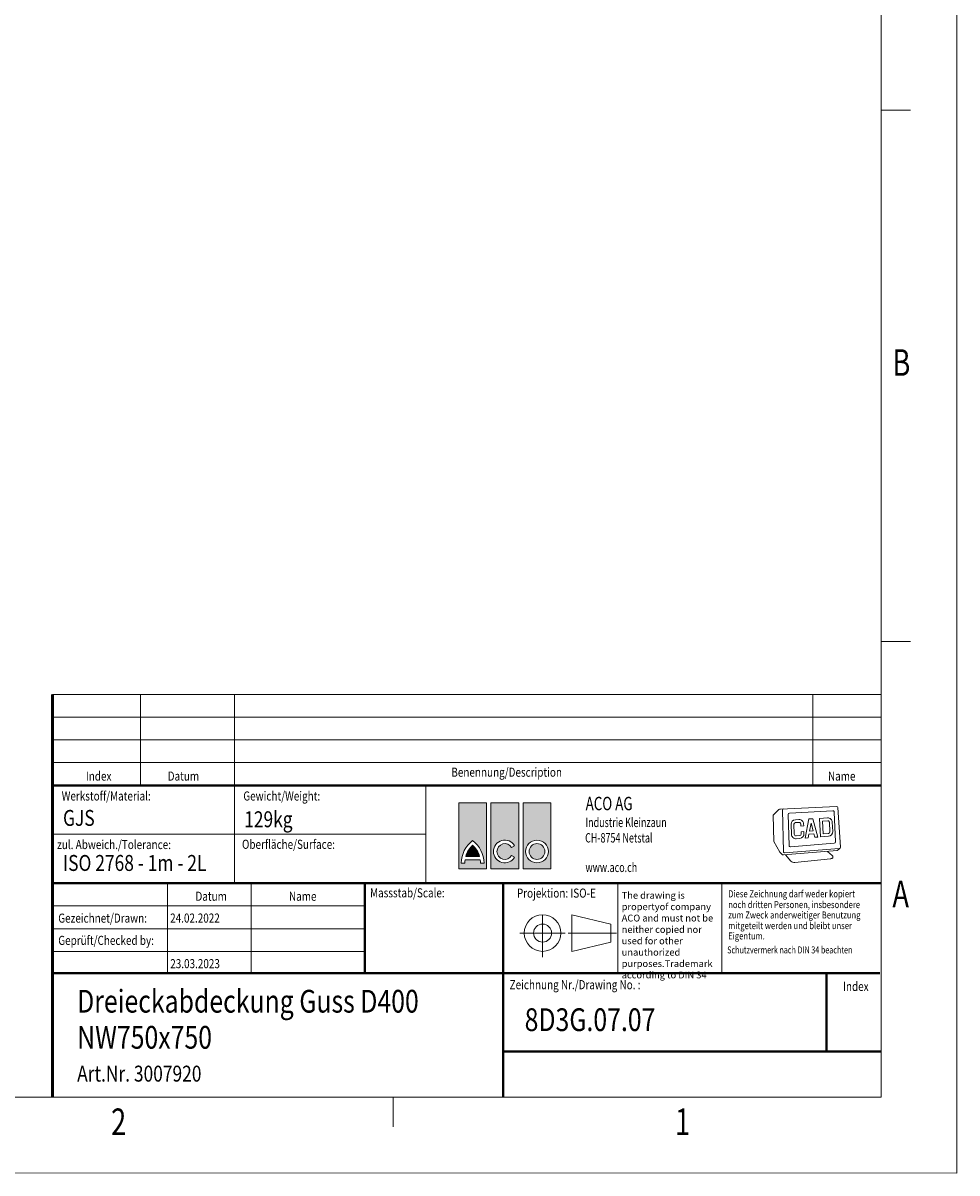
# Model space of a CAD drawing. Units: millimetres. Extents: x -589 to 2530, y -262 to 1943.
# Drawn here: x 1884 to 2530, y -262 to 533 of the extents above; entities that cross this region are included whole.
import ezdxf
from ezdxf.enums import TextEntityAlignment as Align

# ---------------------------------------------------------------- set-up
doc = ezdxf.new("R2010")
doc.units = ezdxf.units.MM
doc.header["$LTSCALE"] = 2
for name, color, linetype, lineweight in [('AM_0', 7, 'Continuous', 9), ('AM_BOR', 3, 'Continuous', 9), ('KOPF', 7, 'Continuous', 9), ('MITTE', 7, 'Continuous', 9), ('RAHMEN', 7, 'Continuous', 9), ('TEXT25', 7, 'Continuous', 9), ('TEXT50', 7, 'Continuous', 9)]:
    doc.layers.add(name, color=color, linetype=linetype, lineweight=lineweight)
doc.layers.add('TEXT35', color=7, linetype='Continuous', lineweight=9, true_color=0xcc0000)
doc.styles.add('ITALICC8', font='italicc8', dxfattribs={"width": 0.8, "height": 3})
doc.styles.add('ROMANS8', font='ROMANS8.SHX', dxfattribs={"width": 0.7, "height": 2.1})
doc.styles.get("Standard").update_dxf_attribs({"font": 'arial.ttf'})
doc.styles.add('TEXT20', font='isocp3.shx', dxfattribs={"width": 0.8, "height": 2})
doc.styles.add('TEXT35', font='arial.ttf', dxfattribs={"width": 0.8, "height": 3.5})
doc.styles.add('TEXT50', font='isocp3.shx', dxfattribs={"width": 0.8, "height": 5})

# ---------------------------------------------------------------- blocks, each defined once
blk = doc.blocks.new('A2')
at = {"layer": 'AM_BOR', "color": 22}
for p, q in [((584.0000152587891, 140), (587.9000091552734, 140)), ((584.0000152587891, 70), (587.9000091552734, 70)), ((519.7499847412109, 10), (519.7499847412109, 6.100000143051147))]:
    blk.add_line(p, q, dxfattribs=at)
blk.add_lwpolyline([(3.857637417314163e-14, 420.0000000000001), (594.0000152587891, 420), (594.0000152587891, -8.526512829121202e-14), (3.857637417314163e-14, -5.684341886080801e-14)], close=True, dxfattribs=at)
at = {"layer": 'AM_BOR', "color": 7, "flags": 128}
blk.add_lwpolyline([(10, 10), (10, 410), (584.0000152587891, 410), (584.0000152587891, 10), (10, 10)], dxfattribs=at)
at = {"layer": 'AM_BOR', "color": 22, "width": 0.75}
for s, p in [('B', (585.5000152587891, 105)), ('A', (585.5000162358763, 35)), ('2', (482.6249885559082, 5)), ('1', (556.8749809265137, 5))]:
    blk.add_text(s, height=3.5, dxfattribs=at).set_placement(p)
blk = doc.blocks.new('ACO-SF')
at = {"layer": 'KOPF', "color": 12}
for p, q in [((0, 88.49999999999996), (-182, 88.49999999999996)), ((-142, 68.49999999999997), (-142, 88.49999999999996)), ((-182, 83.49999999999997), (0, 83.49999999999997)), ((-162.682677, 78.49999999999997), (0, 78.49999999999997)), ((0, 73.49999999999997), (-182, 73.49999999999997)), ((-142, 68.49999999999997), (-142, 46.99999999999997)), ((-142, 68.49999999999997), (-142, 46.99999999999997)), ((-100, 68.49999999999997), (-100, 46.99999999999997)), ((-182, 57.74999999999997), (-100, 57.74999999999997)), ((-156.7197982561447, 46.99999999999997), (-156.7197982561447, 27)), ((-138.4, 46.99999999999997), (-138.4, 27)), ((-113.4, 27), (-113.4, 46.99999999999997)), ((-57.80813400000011, 27), (-57.80813400000011, 46.99999999999997)), ((-182, 41.99999999999996), (-113.4, 41.99999999999996))]:
    blk.add_line(p, q, dxfattribs=at)
at = {"layer": 'KOPF'}
for p, q in [((0, 88.49999999999996), (-182, 88.49999999999996)), ((-182, 88.49999999999996), (-182, 0)), ((-162.682677, 88.49999999999996), (-162.682677, 68.49999999999997)), ((-162.682677, 88.49999999999996), (-162.682677, 68.49999999999997)), ((-142, 68.49999999999997), (-142, 88.49999999999996)), ((-15, 88.49999999999996), (-15, 68.49999999999997)), ((-15, 88.49999999999996), (-15, 68.49999999999997)), ((-182, 83.49999999999997), (0, 83.49999999999997)), ((-182, 78.49999999999997), (-162.682677, 78.49999999999997)), ((-182, 78.49999999999997), (-162.682677, 78.49999999999997)), ((-162.682677, 78.49999999999997), (0, 78.49999999999997)), ((0, 73.49999999999997), (-182, 73.49999999999997)), ((0, 68.49999999999997), (-182, 68.49999999999997)), ((-182, 57.74999999999997), (-100, 57.74999999999997)), ((-156.7197982561447, 46.99999999999997), (-156.7197982561447, 27)), ((-138.4, 46.99999999999997), (-138.4, 27)), ((-113.4, 27), (-113.4, 46.99999999999997)), ((-113.4, 27), (-113.4, 46.99999999999997)), ((-83, 46.99999999999997), (-83, 0)), ((-57.80813400000011, 27), (-57.80813400000011, 46.99999999999997)), ((-34.94281200000012, 47.01203199999999), (-34.94281200000012, 27)), ((-34.94281200000012, 47.01203199999999), (-34.94281200000012, 27)), ((-182, 41.99999999999996), (-113.4, 41.99999999999996)), ((-182, 36.99999999999996), (-113.4, 36.99999999999996)), ((-182, 31.99999999999996), (-113.4, 31.99999999999996)), ((-12, 27), (-12, 10)), ((-83, 10), (0, 10))]:
    blk.add_line(p, q, dxfattribs=at)
at = {"layer": 'KOPF', "color": 12}
for points, const_width in [([(-182, 88.49999999999996), (-182, 0)], 0.7), ([(0, 68.49999999999997), (-182, 68.49999999999997)], 0.5), ([(0, 46.99999999999997), (-182, 46.99999999999997)], 0.5), ([(-83, 46.99999999999997), (-83, 0)], 0.5), ([(-0.2154115848244373, 27.23910754630094), (-182.188284040879, 27.23910754630094)], 0.5), ([(-12, 27), (-12, 10)], 0.5), ([(-83, 10), (0, 10)], 0.5)]:
    blk.add_lwpolyline(points, dxfattribs=dict(at, const_width=const_width))
at = {"layer": 'KOPF', "const_width": 0.5}
blk.add_lwpolyline([(-113.4, 27), (-113.4, 46.99999999999997)], dxfattribs=at)
at = {"layer": 'MITTE'}
for p, q in [((-74.35987264243829, 40.07146289795375), (-74.35987264243829, 30.76413131482123)), ((-79.35163239339965, 36.04852954632858), (-69.36811289147698, 36.04852954632858)), ((-68.72053601410289, 36.04852954632858), (-58.09977058652555, 36.04852954632858))]:
    blk.add_line(p, q, dxfattribs=at)
at = {"layer": 'TEXT50'}
for p, q in [((-59.37426243783511, 38.02847773898061), (-67.92397860703466, 40.07146289795375)), ((-67.92397860703466, 40.07146289795375), (-67.92397860703466, 32.02559619470346)), ((-59.37426243783511, 38.02847773898061), (-59.37426243783511, 34.06858135367652)), ((-67.92397860703466, 32.02559619470341), (-59.37426243783511, 34.06858135367652))]:
    blk.add_line(p, q, dxfattribs=at)
for radius in [4.022933351625179, 1.979948192651899]:
    blk.add_circle((-74.35987264243829, 36.04852954632858), radius, dxfattribs=at)
at = {"layer": 'KOPF', "style": 'TEXT20'}
for s, height, width, p in [('Index', 2, 0.8, (-174.6925639999999, 69.53813999999997)), ('Datum', 2, 0.8, (-156.706568, 69.53813999999997)), ('Benennung/Description', 2, 0.8, (-94.40535829344498, 70.39773773357916)), ('Name', 2, 0.8, (-11.65833600000008, 69.53813999999997)), ('Name', 2, 0.8, (-11.65833600000008, 69.53813999999997)), ('Werkstoff/Material:', 2, 0.8, (-180, 65.166273)), ('Gewicht/Weight:', 2, 0.8, (-140.102047, 65.166273)), ('zul. Abweich./Tolerance:', 2, 0.8, (-181, 54.49999999999997)), ('Oberfläche/Surface:', 2, 0.8, (-140.387393, 54.54752599999996)), ('Massstab/Scale:', 2, 0.8, (-112.263457, 43.88678899999999)), ('Projektion: ISO-E', 2, 0.8, (-79.98776247883302, 43.82431699999997)), ('Diese Zeichnung darf weder kopiert', 1.54, 0.8, (-33.57569784693112, 43.89175299409483)), ('Datum', 2, 0.8, (-150.6117368782652, 43.13467299999999)), ('Name', 2, 0.8, (-130.065072, 43.14125800000002)), ('noch dritten Personen, insbesondere', 1.54, 0.8, (-33.57569784693112, 41.52458113737262)), ('Gezeichnet/Drawn:', 2, 0.8, (-180.7503893537697, 38.32439403633659)), ('zum Zweck anderweitiger Benutzung', 1.54, 0.8, (-33.57569784693112, 39.24347006941072)), ('mitgeteilt werden und bleibt unser', 1.54, 0.8, (-33.57569784693112, 36.90166145976977)), ('Geprüft/Checked by:', 2, 0.8, (-180.7503893537697, 33.43577642824449)), ('Eigentum.', 1.54, 0.8, (-33.57569784693112, 34.63884677996943)), ('Schutzvermerk nach DIN 34 beachten', 1.54, 0.75, (-33.7904806989385, 31.57334562454959)), ('Zeichnung Nr./Drawing No. :', 2, 0.8, (-81.59296000000006, 23.69783599999999)), ('Index', 2, 0.8, (-8.353129999999965, 23.330072))]:
    blk.add_text(s, height=height, dxfattribs=dict(at, width=width)).set_placement(p)
at = {"layer": 'KOPF', "insert": (-56.97826298488752, 45.08280162644718), "char_height": 1.5, "width": 22.0354509848874, "attachment_point": 1, "style": 'TEXT20'}
blk.add_mtext('The drawing is property\\Pof company ACO and must not be neither copied nor used for other unauthorized purposes.\\PTrademark according to DIN 34', dxfattribs=at)
at = {"layer": 'TEXT25', "style": 'TEXT20', "width": 0.8}
for tag, p in [('F64', (-174.3700408782366, 84.63034186138366)), ('F65', (-160.6, 84.5)), ('F66', (-140.390233442385, 84.56120109651198)), ('F67', (-13.31006638105163, 84.3)), ('F68', (-174.4435409453564, 79.47378932523601)), ('F69', (-160.9, 79.4)), ('F70', (-140.5063960262479, 79.64480359078786)), ('F71', (-13.39999999999998, 79.7)), ('F72', (-174.360415155955, 74.6)), ('F73', (-160.9, 75.1)), ('F74', (-140.4, 74.6)), ('F75', (-13.39999999999998, 74.9)), ('F8', (-136.1922113552418, 38.48172579575252)), ('F9', (-156.1679960265046, 38.33983936444393)), ('F22', (-156.2012152388983, 33.12227989587696)), ('F21', (-136.2746977811447, 33.28471223400233)), ('F53', (-156.1482375880955, 28.32091209119022)), ('F52', (-136.3996291720711, 28.23101841142454))]:
    blk.add_attdef(tag, p, '', height=2, dxfattribs=at)
at = {"layer": 'TEXT35', "style": 'TEXT35', "width": 0.8}
for tag, p in [('F61', (-179.7, 59.6)), ('F60', (-139.9, 59.3)), ('F62', (-179.7, 49.7)), ('F63', (-140.2, 49.4)), ('F54', (-104.4935632823758, 33.13408015176805)), ('F55', (-104.487948258847, 28.6)), ('F13', (-176.6, 3.4))]:
    blk.add_attdef(tag, p, '', height=3.5, dxfattribs=at)
at = {"layer": 'TEXT50', "style": 'TEXT50', "width": 0.8}
for tag, p in [('F25', (-106.6, 37.8)), ('F2', (-176.6, 18.56318324460701)), ('F1', (-78.29193986361122, 14.50587824180555)), ('F3', (-176.6, 10.63250279796296))]:
    blk.add_attdef(tag, p, '', height=5, dxfattribs=at)
blk.add_attdef('F1B', text='', height=5, dxfattribs=at).set_placement((-5.58570360403041, 17.00587824180555), align=Align.MIDDLE)

msp = doc.modelspace()

# ---------------------------------------------------------------- hatches: boundary and pattern name
at = {"layer": 'AM_BOR', "lineweight": 9}
h = msp.add_hatch(color=0, dxfattribs=at)
edge = h.paths.add_edge_path(flags=0)
edge.add_line((2187.371604629695, -47.63205674981714), (2189.786371051714, -47.63205674981714))
edge.add_arc((2206.689333677794, -47.71722667433505), 16.90317720000087, 172.3058370354091, 179.7113029220758, ccw=False)
edge.add_line((2189.938338410904, -45.45414094390173), (2200.500302744682, -45.45414094390173))
edge.add_arc((2183.749307477791, -47.7172266743317), 16.90317720000047, 0.2886970779142075, 7.694162964580812, ccw=False)
edge.add_line((2200.652270103865, -47.63205674981714), (2203.067036525884, -47.63205674981714))
edge.add_arc((2183.749307477791, -47.71722667433158), 19.31791680000006, 0.2526096926473688, 53.57642635766908)
edge.add_arc((2206.689333677794, -47.7172266743317), 19.31791680000009, 126.42357364233, 179.7473903073512)
h.paths.add_polyline_path([(2185.607195899524, -6.086236796678065), (2185.607195899524, -51.61130982046797), (2204.831445256062, -51.61130982046797), (2204.831445256062, -6.086236796678065)])
h = msp.add_hatch(color=0, dxfattribs=at)
edge = h.paths.add_edge_path(flags=0)
edge.add_line((2224.252413102812, -43.60247982229436), (2222.161187265688, -42.39511002229433))
edge.add_arc((2217.455929132159, -39.67852797229421), 5.43316410000025, 31.055800499086786, 329.9999999999987, ccw=False)
edge.add_line((2222.110332271935, -36.87570733051462), (2224.201803930333, -35.66819560553673))
edge.add_arc((2217.455929132159, -39.67852797229477), 7.847903700000051, 30.73091726592648, 330.0000000000027)
h.paths.add_polyline_path([(2207.843804453886, -6.086236796678065), (2207.843804453886, -51.61130982046797), (2227.068053810431, -51.61130982046797), (2227.068053810431, -6.086236796678065)])
h = msp.add_hatch(color=0, dxfattribs=at)
edge = h.paths.add_edge_path(flags=0)
edge.add_arc((2239.692537686528, -39.67852797229421), 7.847903699999996, 0, 360)
h.paths.add_polyline_path([(2249.304662364799, -51.61130982046797), (2230.080413008254, -51.61130982046797), (2230.080413008254, -6.086236796678065), (2249.304662364799, -6.086236796678065)])
h = msp.add_hatch(color=0, dxfattribs=at)
edge = h.paths.add_edge_path()
edge.add_arc((2183.749307477794, -47.71722667433119), 16.90317719999938, 16.06587502723203, 47.26788995739745)
edge.add_arc((2206.68933367779, -47.71722667433158), 16.90317719999851, 132.7321100425977, 163.9341249727658)
edge.add_line((2190.446324423575, -43.03940134390177), (2199.99231673201, -43.03940134390177))
h = msp.add_hatch(color=0, dxfattribs=at)
edge = h.paths.add_edge_path()
edge.add_arc((2239.692537686528, -39.67852797229421), 5.433164099999999, 0, 360)

# ---------------------------------------------------------------- linework, layer by layer
at = {"layer": 'AM_BOR', "color": 0, "linetype": 'Continuous', "lineweight": 9}
for p, q in [((2185.590364194253, -6.0941978156701), (2185.590364194253, -51.61927083945983)), ((2204.814613550799, -6.0941978156701), (2185.590364194253, -6.0941978156701)), ((2204.814613550799, -51.61927083945983), (2204.814613550799, -6.0941978156701)), ((2207.826972748622, -6.0941978156701), (2207.826972748622, -51.61927083945983)), ((2227.051222105167, -6.0941978156701), (2207.826972748622, -6.0941978156701)), ((2227.051222105167, -51.61927083945983), (2227.051222105167, -6.0941978156701)), ((2230.06358130299, -51.61927083945983), (2230.06358130299, -6.0941978156701)), ((2230.06358130299, -6.0941978156701), (2249.287830659535, -6.0941978156701)), ((2249.287830659535, -6.0941978156701), (2249.287830659535, -51.61927083945983)), ((2222.093500566666, -36.88366834950659), (2224.184972225067, -35.67615662452857)), ((2187.354772924428, -47.640017768809), (2189.769539346449, -47.640017768809)), ((2189.921506705638, -45.46210196289343), (2200.483471039417, -45.46210196289343)), ((2199.975485026741, -43.04736236289347), (2190.429492718311, -43.04736236289347)), ((2200.635438398602, -47.640017768809), (2203.050204820626, -47.640017768809)), ((2224.235581397549, -43.61044084128605), (2222.144355560421, -42.40307104128601)), ((2185.590364194253, -51.61927083945983), (2204.814613550799, -51.61927083945983)), ((2207.826972748622, -51.61927083945983), (2227.051222105167, -51.61927083945983)), ((2249.287830659535, -51.61927083945983), (2230.06358130299, -51.61927083945983))]:
    msp.add_line(p, q, dxfattribs=at)
for radius in [7.847903699999996, 5.433164099999999]:
    msp.add_circle((2239.675705981259, -39.68648899128624), radius, dxfattribs=at)
for centre, radius, start, end in [((2206.672501972524, -47.72518769332373), 19.31791680000008, 126.4235736423301, 179.7473903073473), ((2206.672501972524, -47.72518769332351), 16.90317719999851, 132.7321100425424, 163.9341249727956), ((2183.732475772524, -47.72518769332351), 19.31791680000006, 0.252609692646207, 53.57642635766989), ((2183.73247577253, -47.72518769332299), 16.90317719999937, 16.06587502720436, 47.26788995745757), ((2217.439097426893, -39.68648899128635), 7.847903700000051, 30.73091726590676, 329.9999999999586), ((2217.439097426893, -39.68648899128584), 5.43316410000025, 31.05580049910115, 329.9999999999586), ((2206.672501972524, -47.72518769332669), 16.90317720000087, 172.3058370353957, 179.7113029220663), ((2183.732475772524, -47.72518769332373), 16.90317720000046, 0.2886970779141822, 7.694162964591358)]:
    msp.add_arc(centre, radius, start, end, dxfattribs=at)
at = {"layer": 'RAHMEN', "color": 0, "lineweight": 9}
for p, q in [((2405.986675726349, -11.48351220804608), (2402.848529330387, -14.62165860400722)), ((2402.848529330387, -14.62165860400722), (2403.346705834105, -32.84068502559171)), ((2446.638607553185, -8.490113577767943), (2407.97536826494, -10.31313468369694)), ((2409.462745268429, -11.14926335601609), (2410.097560740285, -39.71595958949342)), ((2413.237871617024, -14.08807400534744), (2413.963964288054, -35.58041706788765)), ((2414.116444863632, -13.12966960972722), (2444.177021045685, -11.53224768700966)), ((2446.06082559172, -33.07181451366836), (2445.153757536473, -12.41857264038413)), ((2449.388156019118, -36.68899813924816), (2447.60873797768, -9.3571370228143)), ((2415.337433065248, -20.89041398852669), (2415.573889289186, -27.8658725946492)), ((2417.309079540557, -20.82357851478758), (2417.545535764496, -27.79903712090993)), ((2418.26213721444, -17.69558649810381), (2420.734644449933, -17.56109865684272)), ((2418.369284794644, -19.66545354950927), (2420.841792030136, -19.53096570824778)), ((2422.023851395034, -20.61308170339117), (2422.070975206245, -22.00323413410513)), ((2422.073095264705, -22.06577585863027), (2424.042621681555, -21.93639866036591)), ((2423.995497870347, -20.54624622965196), (2424.042621681555, -21.93639866036591)), ((2425.150666024709, -30.37283488102605), (2427.64188530959, -17.1902517674431)), ((2427.64188530959, -17.1902517674431), (2430.268642469064, -17.04737376295282)), ((2428.046704231725, -25.67206954603682), (2429.088170849887, -20.16102507987455)), ((2429.088170849887, -20.16102507987455), (2430.577185520855, -25.50584350476765)), ((2430.268642469064, -17.04737376295282), (2433.795723148787, -29.70783048686633)), ((2435.004842751014, -16.75875462063624), (2440.542231250124, -16.45755775666777)), ((2435.598385639327, -29.56232263996014), (2435.004842751014, -16.75875462063624)), ((2437.066131235166, -18.62232948898134), (2440.649378830328, -18.42742480807317)), ((2437.474868252063, -27.4393708533662), (2437.066131235166, -18.62232948898134)), ((2442.131957333523, -25.99029381930586), (2441.830878728784, -19.49559820284463)), ((2444.102619919578, -25.8989386000847), (2443.80154131484, -19.40424298362331)), ((2418.752704386303, -28.87950469594568), (2421.223328227001, -28.68945670819966)), ((2418.904009625203, -30.84647280164461), (2421.374633465902, -30.65642481389858)), ((2422.206833444713, -26.01105216880774), (2424.176359861561, -25.8816749705432)), ((2422.206833444713, -26.01105216880774), (2422.258424224174, -27.53298016302904)), ((2424.176359861561, -25.8816749705432), (2424.230070699489, -27.46614468928959)), ((2425.150666024709, -30.37283488102605), (2427.187978565667, -30.21611853172169)), ((2427.187978565667, -30.21611853172169), (2427.66839243494, -27.673951409339)), ((2427.66839243494, -27.673951409339), (2431.118068738602, -27.4473439105675)), ((2428.046704231725, -25.67206954603682), (2430.577185520855, -25.50584350476765)), ((2431.118068738602, -27.4473439105675), (2431.790784304071, -29.86205655184403)), ((2431.790784304071, -29.86205655184403), (2433.795723148787, -29.70783048686633)), ((2435.598384133038, -29.56229014719577), (2441.262867076167, -29.12656069003225)), ((2437.474868252063, -27.4393708533662), (2441.097420802786, -27.1607129648487)), ((2403.346705834105, -32.84068502559171), (2407.616790151662, -40.09982836544128)), ((2409.991210705472, -42.06471705981676), (2447.115070089077, -39.10347535801156)), ((2411.098530630392, -40.62083953468436), (2448.534583149658, -37.67481620783241)), ((2414.966357230539, -36.47443921155065), (2445.2079087968, -34.03791609957682)), ((2440.550356437139, -39.62711983219407), (2443.627834563076, -42.37720666813988)), ((2447.115070089077, -39.10347535801156), (2448.965439960026, -37.53777777490666)), ((2407.616790151662, -40.09982836544077), (2408.636306454616, -41.27227211383894)), ((2408.636306454616, -41.27227211383894), (2408.958719165256, -41.64304673107836)), ((2411.404789243442, -41.95196079511504), (2415.203027208172, -46.25889134440769)), ((2417.850460617897, -47.28937078778762), (2442.56897993972, -44.66686422316974)), ((2443.627834563076, -42.37720666813988), (2443.858846125144, -42.5731839570783)), ((2443.858846125144, -42.5731839570783), (2444.018281784783, -42.75357638859009)), ((2444.018281784783, -42.75357638859009), (2444.134912106012, -42.9517755855727)), ((2444.134912106012, -42.9517755855727), (2444.230726078367, -43.20600236148317)), ((2444.230726078367, -43.20600236148317), (2444.230726078367, -43.85799171697676)), ((2444.230726078367, -43.20600236148317), (2444.230726078367, -43.20600236148317))]:
    msp.add_line(p, q, dxfattribs=at)
for centre, radius, start, end in [((2408.091968506018, -12.78603146321183), 2.475644178462364, 92.69956975641226, 148.2554209075301), ((2410.3908826939, -11.12863807989447), 0.9283665669233865, 92.69956975641226, 181.273030020056), ((2414.165708844196, -14.05672815307804), 0.9283665669233865, 93.04184215666808, 181.9349323095474), ((2444.226285026247, -12.45930623036037), 0.9283665669233865, 2.514752647472624, 93.04184215666808), ((2446.682332643591, -9.417449870085989), 0.9283665669233865, 3.724937133405656, 92.69956975641226), ((2418.430211850052, -20.78557402972001), 3.094555223077954, 93.11343874811502, 181.9414863909012), ((2418.430211850052, -20.78557402972001), 1.121776268365759, 93.11343874811502, 181.9414863909012), ((2420.902719085543, -20.65108618845875), 3.094555223077954, 1.941486390907647, 93.11343874811502), ((2420.902719085543, -20.65108618845875), 1.121776268365759, 1.941486390907647, 93.11343874811502), ((2440.710305885736, -19.54754528828403), 3.094555223077954, 2.654195513403195, 93.11343874811502), ((2440.710305885736, -19.54754528828403), 1.121776268365759, 2.654195513403195, 93.11343874811502), ((2418.666668073986, -27.76103263584235), 3.094555223077954, 181.9414863909012, 274.3987053549151), ((2418.666668073986, -27.76103263584235), 1.121776268365759, 181.9414863909012, 274.3987053549151), ((2421.137291914685, -27.57098464809633), 1.121776268365759, 274.3987053549151, 1.941486390907647), ((2421.137291914685, -27.57098464809633), 3.094555223077954, 274.3987053549151, 1.941486390907647), ((2441.011384490474, -26.04224090474514), 1.121776268365759, 274.3987053549151, 2.654195513403195), ((2441.011384490474, -26.04224090474514), 3.094555223077954, 274.3987053549151, 2.654195513403195), ((2411.025698165761, -39.69533431337163), 0.9283665669233865, 181.273030020056, 274.4996077094526), ((2414.891801515227, -35.54907121561837), 0.9283665669233865, 181.9349323095474, 274.6062978506341), ((2445.133353081487, -33.11254810364454), 0.9283665669233865, 274.6062978506341, 2.514752647472624), ((2448.461750685022, -36.74931098651973), 0.9283665669233865, 274.4996077094526, 3.724937133405656), ((2409.89278654925, -40.83081422326103), 1.237822089231182, 221.0090869014741, 274.5606296317315), ((2417.523975103611, -44.21207115315298), 3.094555223077954, 221.408740962852, 276.0561297227667), ((2441.701168022246, -38.30150064214496), 6.424247118748724, 277.7634675038794, 279.1917900001552), ((2442.540103404145, -43.48595106254805), 1.17235805512326, 279.1917900002676, 281.4991866430054), ((2441.957990781894, -40.62456819961301), 4.092352403283217, 281.4991866428987, 285.255118703024), ((2438.614584329585, -28.36541120781294), 16.79925198008604, 285.255118703024, 287.1086522129992), ((2443.051152290455, -42.77895568787909), 1.71835678947216, 287.1086522129992, 303.690067525903), ((2443.681469624518, -43.72443168897246), 0.5820360555844551, 303.690067525903, 332.3802627258772), ((2443.927417427224, -43.85311799230192), 0.3044563619444304, 332.3802627258772, 4.976544160188694)]:
    msp.add_arc(centre, radius, start, end, dxfattribs=at)

# ---------------------------------------------------------------- block references
at = {"layer": 'AM_0', "lineweight": 0, "xscale": 5.25, "yscale": 5.25, "zscale": 5.25}
msp.add_blockref('A2', (-588.5000801086424, -261.9999999999995), dxfattribs=at)
at = {"layer": 'AM_BOR', "color": 0, "lineweight": 9}
ref = msp.add_blockref('ACO-SF', (2477.5, -209.4999593812676), dxfattribs=dict(at, xscale=3.146591448000001, yscale=3.146591448000001, zscale=3.146591448000001))
ref.add_attrib('F13', 'Art.Nr. 3007920', (1921.811950283201, -198.8015484580677), dxfattribs={"layer": 'TEXT35', "color": 0, "height": 11.013070068, "style": 'TEXT35', "width": 0.8})
ref.add_attrib('F3', 'NW750x750', (1921.811950283201, -176.0438170063611), dxfattribs={"layer": 'TEXT50', "height": 15.73295724, "style": 'TEXT50', "width": 0.7999999999999999})
ref.add_attrib('F2', 'Dreieckabdeckung Guss D400', (1921.811950283201, -151.0892057361306), dxfattribs={"layer": 'TEXT50', "height": 15.73295724, "style": 'TEXT50', "width": 0.8})
ref.add_attrib('F53', '23.03.2023', (1986.165290985028, -120.385619595569), dxfattribs={"layer": 'TEXT25', "height": 6.293182896000002, "style": 'TEXT20', "width": 0.8000000000000002})
ref.add_attrib('F9', '24.02.2022', (1986.103119251703, -88.8601487194145), dxfattribs={"layer": 'TEXT25', "height": 6.293182896000002, "style": 'TEXT20', "width": 0.8000000000000002})
ref.add_attrib('F61', 'GJS', (1912.057516794397, -21.96310908046746), dxfattribs={"layer": 'TEXT35', "color": 0, "height": 11.013070068, "style": 'TEXT35', "width": 0.8})
ref.add_attrib('F62', 'ISO 2768 - 1m - 2L', (1912.057516794397, -53.11436441566775), dxfattribs={"layer": 'TEXT35', "color": 0, "height": 11.013070068, "style": 'TEXT35', "width": 0.8})
ref.add_attrib('F60', '129kg', (2037.291856424802, -22.90708651486756), dxfattribs={"layer": 'TEXT35', "color": 0, "height": 11.013070068, "style": 'TEXT35', "width": 0.8})
ref.add_attrib('F1', '8D3G.07.07', (2231.14725157783, -163.8558869598732), dxfattribs={"layer": 'TEXT50', "height": 15.73295724, "style": 'TEXT50', "width": 0.7999999999999999})

# ---------------------------------------------------------------- texts
at = {"layer": 'RAHMEN', "color": 0, "lineweight": 9}
for s, height, style, width, p in [('ACO AG', 9.283665669233866, 'ITALICC8', 0.73, (2273.294299497278, -11.14175229938706)), ('Industrie Kleinzaun', 6.498565968463706, 'ROMANS8', 0.7000000000000001, (2273.205105699166, -22.79094303261809)), ('CH-8754 Netstal', 6.498565968463706, 'ROMANS8', 0.7000000000000001, (2272.948511977816, -33.47620131773846)), ('www.aco.ch', 6.498565968463706, 'ROMANS8', 0.7000000000000001, (2273.205105699166, -53.89861447073054))]:
    msp.add_text(s, height=height, dxfattribs=dict(at, style=style, width=width)).set_placement(p)

doc.saveas('drawing.dxf')
